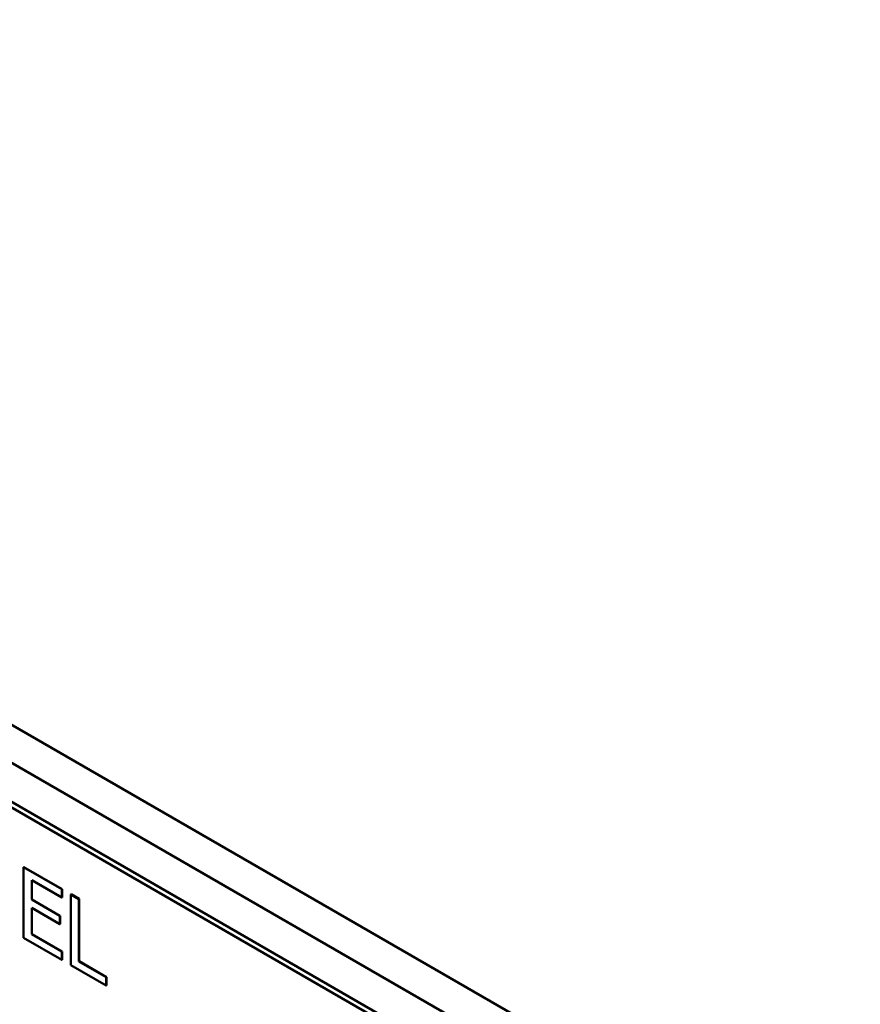
# Model space of a CAD drawing. Units: inches. Extents: x 1 to 43, y 0.5 to 33.5.
# Drawn here: x 35.4 to 37.8, y 26.4 to 29.3 of the extents above; entities that cross this region are included whole.
import ezdxf

# ---------------------------------------------------------------- set-up
doc = ezdxf.new("R2010")
doc.units = ezdxf.units.IN
doc.header["$LTSCALE"] = 2
doc.header["$MEASUREMENT"] = 0
doc.layers.add('Visible (ANSI)', color=7, linetype='Continuous', lineweight=50)

msp = doc.modelspace()

# ---------------------------------------------------------------- linework, layer by layer
at = {"layer": 'Visible (ANSI)'}
for p, q in [((37.8062, 25.818), (31.8227, 29.2726)), ((31.7276, 29.2177), (37.7111, 25.7631)), ((33.0761, 28.3263), (36.4843, 26.3585)), ((33.0619, 28.3181), (36.4702, 26.3503)), ((35.3891, 26.8229), (35.3884, 26.8225)), ((35.499, 26.7586), (35.3884, 26.8225)), ((35.3884, 26.8225), (35.3884, 26.6184)), ((35.3891, 26.8229), (35.4997, 26.759)), ((35.4119, 26.7289), (35.4119, 26.7848)), ((35.4119, 26.7848), (35.499, 26.7345)), ((35.4126, 26.7844), (35.4126, 26.7293)), ((35.4997, 26.759), (35.499, 26.7586)), ((35.499, 26.7345), (35.499, 26.7586)), ((35.4997, 26.759), (35.4997, 26.7349)), ((35.4126, 26.7293), (35.4119, 26.7289)), ((35.4931, 26.682), (35.4119, 26.7289)), ((35.4126, 26.7293), (35.4938, 26.6824)), ((35.4997, 26.7349), (35.499, 26.7345)), ((35.5255, 26.7441), (35.5248, 26.7437)), ((35.5248, 26.7437), (35.5248, 26.5396)), ((35.5483, 26.7302), (35.5248, 26.7437)), ((35.5255, 26.7441), (35.549, 26.7306)), ((35.549, 26.7306), (35.5483, 26.7302)), ((35.5483, 26.5502), (35.5483, 26.7302)), ((35.549, 26.7306), (35.549, 26.5506)), ((35.4119, 26.7047), (35.4931, 26.6578)), ((35.4119, 26.6289), (35.4119, 26.7047)), ((35.4126, 26.7043), (35.4126, 26.6293)), ((35.4938, 26.6824), (35.4931, 26.682)), ((35.4931, 26.6578), (35.4931, 26.682)), ((35.4938, 26.6824), (35.4938, 26.6582)), ((35.4938, 26.6582), (35.4931, 26.6578)), ((35.3884, 26.6184), (35.499, 26.5545)), ((35.4126, 26.6293), (35.4119, 26.6289)), ((35.499, 26.5787), (35.4119, 26.6289)), ((35.4126, 26.6293), (35.4997, 26.5791)), ((35.4997, 26.5791), (35.499, 26.5787)), ((35.499, 26.5545), (35.499, 26.5787)), ((35.4997, 26.5791), (35.4997, 26.5549)), ((35.4997, 26.5549), (35.499, 26.5545)), ((35.5248, 26.5396), (35.6272, 26.4805)), ((35.549, 26.5506), (35.5483, 26.5502)), ((35.6272, 26.5046), (35.5483, 26.5502)), ((35.549, 26.5506), (35.6279, 26.505)), ((35.6279, 26.505), (35.6272, 26.5046)), ((35.6272, 26.4805), (35.6272, 26.5046)), ((35.6279, 26.505), (35.6279, 26.4809)), ((35.6279, 26.4809), (35.6272, 26.4805))]:
    msp.add_line(p, q, dxfattribs=at)

doc.saveas('drawing.dxf')
